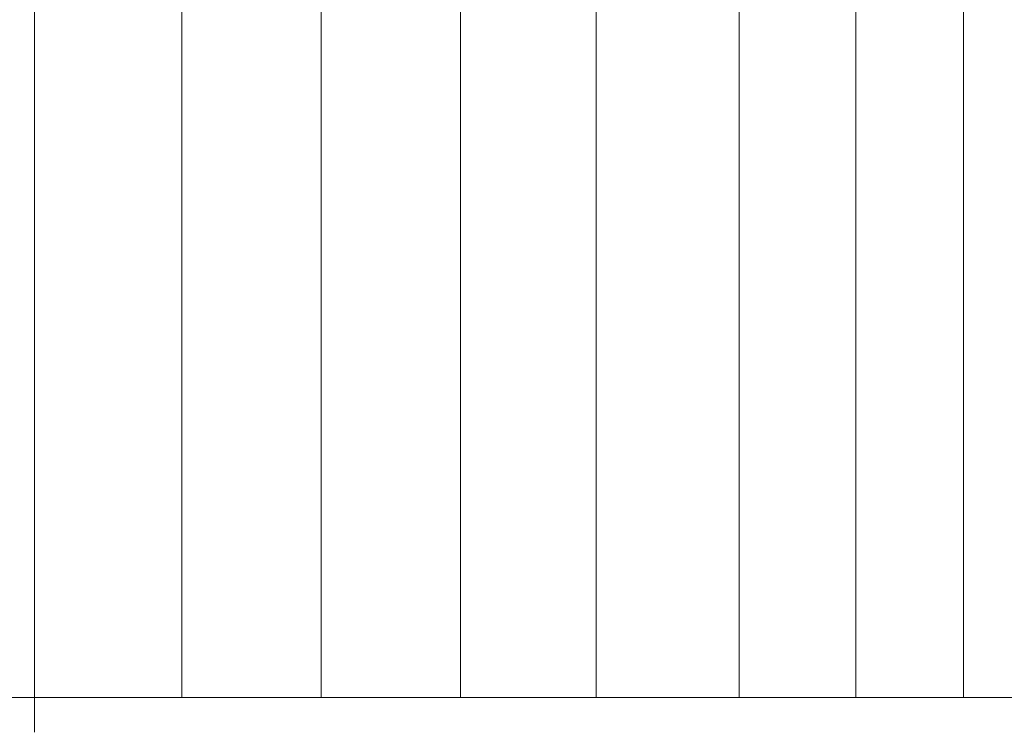
# Model space of a CAD drawing. Units: inches. Extents: x -599 to 1259, y -738 to 154.
# Drawn here: x -90 to -77, y -467 to -458 of the extents above; entities that cross this region are included whole.
import ezdxf

# ---------------------------------------------------------------- set-up
doc = ezdxf.new("R2010")
doc.units = ezdxf.units.IN
doc.header["$MEASUREMENT"] = 0
doc.layers.add('图层 1', color=7, linetype='Continuous')

msp = doc.modelspace()

# ---------------------------------------------------------------- linework, layer by layer
at = {"layer": '图层 1', "color": 7, "lineweight": 9}
for points in [[(-89.851, -466.46), (-89.851, -455.399)], [(-87.921, -466.46), (-87.921, -455.399)], [(-86.098, -466.46), (-86.098, -455.399)], [(-84.271, -466.46), (-84.271, -455.399)], [(-82.494, -466.46), (-82.494, -455.399)], [(-80.619, -466.46), (-80.619, -455.399)], [(-79.092, -466.46), (-79.092, -455.399)], [(-77.683, -466.46), (-77.683, -455.399)], [(-89.851, -457.881), (-89.851, -466.917)], [(-107.844, -466.46), (-71.845, -466.46)]]:
    msp.add_lwpolyline(points, dxfattribs=at)

doc.saveas('drawing.dxf')
